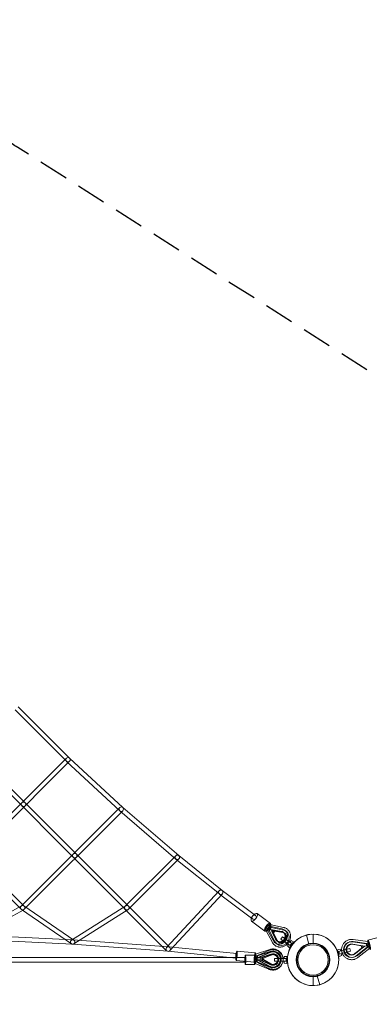
# Model space of a CAD drawing. Units: millimetres. Extents: x -12492 to 4498, y -2462 to 4017.
# Drawn here: x -1254 to 245, y -190 to 4017 of the extents above; entities that cross this region are included whole.
import ezdxf

# ---------------------------------------------------------------- set-up
doc = ezdxf.new("R2010")
doc.units = ezdxf.units.MM
doc.header["$LTSCALE"] = 20
doc.linetypes.add('HIDDEN', pattern=[9.525, 6.35, -3.175])
doc.layers.add('2d', color=230, linetype='Continuous')
doc.layers.add('EN-Safetyzone', color=93, linetype='HIDDEN')

msp = doc.modelspace()

# ---------------------------------------------------------------- linework, layer by layer
at = {"layer": '2d', "linetype": 'Continuous', "lineweight": 0}
for p, q in [((-2368.8, 1782.6), (-625.5, 39.3)), ((-2355.3, 1796.1), (-612.1, 52.8)), ((-2566.1, 1534.5), (-1247.7, 216)), ((-2552.7, 1548), (-1234.3, 229.5)), ((-1272.9, 1067.6), (-1053.7, 848.4)), ((-1259.5, 1081.1), (-1040.3, 861.8)), ((-1689.6, 225.9), (-1053.7, 861.8)), ((-1676.2, 212.5), (-1040.3, 848.4)), ((-1053.5, 848.2), (-826.1, 637.2)), ((-1040.5, 862.1), (-813.1, 651.1)), ((-1247.7, 229.5), (-826.3, 650.8)), ((-1234.3, 216), (-812.9, 637.4)), ((-825.8, 636.9), (-586.3, 431)), ((-813.4, 651.3), (-573.9, 445.4)), ((-802.2, 229.5), (-586.8, 444.9)), ((-788.8, 216), (-573.4, 431.4)), ((-586, 430.8), (-400.2, 281.5)), ((-574.1, 445.6), (-388.3, 296.3)), ((-625.8, 52.5), (-401.3, 295.4)), ((-388.6, 296.5), (-245.7, 189.7)), ((-611.8, 39.6), (-387.3, 282.5)), ((-400, 281.3), (-257.1, 174.5)), ((-1245.6, 231.1), (-1471.1, 106.2)), ((-1236.4, 214.4), (-1461.9, 89.5)), ((-1246.3, 214.9), (-1032.7, 68.3)), ((-1235.6, 230.6), (-1021.9, 83.9)), ((-800.6, 230.8), (-1032.4, 84.1)), ((-790.4, 214.7), (-1022.2, 68.1)), ((-181.7, 155.2), (-239.4, 198.1)), ((-205.6, 123.1), (-263.3, 166.1)), ((-202.6, 127.1), (-201.6, 126.3)), ((-202.1, 127), (-173.9, 74.8)), ((-193.8, 139.2), (-197.1, 141.6)), ((-195.6, 130.5), (-186.1, 143.4)), ((-169.4, 82.1), (-195.6, 130.5)), ((-195.6, 130.5), (-187.8, 124.9)), ((-190.3, 136.7), (-187.1, 134.3)), ((-187.8, 124.9), (-178.3, 137.7)), ((-186.1, 143.4), (-132.3, 132.2)), ((-186.1, 143.4), (-178.3, 137.7)), ((-184.7, 151.2), (-183.7, 150.4)), ((-184.5, 150.7), (-126.6, 138.8)), ((-178.9, 128.2), (-130.7, 118.2)), ((-178.9, 128.2), (-155.4, 84.7)), ((-178.3, 137.7), (-124.4, 126.6)), ((-171.4, 127.9), (-176.6, 120.8)), ((-170.3, 127.1), (-175.5, 120)), ((-174.8, 119.5), (-169.5, 126.6)), ((-169.5, 126.6), (-171.4, 127.9)), ((-135.6, 121.9), (-171.4, 127.9)), ((-134.5, 121.1), (-170.3, 127.1)), ((-133.8, 120.6), (-169.5, 126.6)), ((-126.6, 138.8), (-126.5, 138.8)), ((-121.2, 127.5), (-113.4, 121.9)), ((-1466.9, 88.4), (-1027.9, 66.6)), ((-1466.1, 107.3), (-1026.7, 85.6)), ((-1026.7, 85.6), (-618, 55.5)), ((-161.6, 76.4), (-187.8, 124.9)), ((-176.6, 120.8), (-160.5, 88.2)), ((-174.8, 119.5), (-176.6, 120.8)), ((-175.5, 120), (-159.4, 87.4)), ((-174.8, 119.5), (-158.7, 86.9)), ((-165.4, 123.6), (-170.6, 116.5)), ((-170.6, 116.5), (-154.5, 83.9)), ((-170.6, 116.5), (-168.8, 115.2)), ((-169.9, 116), (-164.7, 123.1)), ((-153.8, 83.4), (-169.9, 116)), ((-168.8, 115.2), (-163.6, 122.3)), ((-152.7, 82.6), (-168.8, 115.2)), ((-129.6, 117.6), (-165.4, 123.6)), ((-165.4, 123.6), (-163.6, 122.3)), ((-164.7, 123.1), (-128.9, 117.1)), ((-163.6, 122.3), (-127.8, 116.3)), ((-130.9, 98.9), (-137.8, 89.1)), ((-97.4, 60.8), (-137.8, 89.1)), ((-130.9, 98.9), (-90.5, 70.7)), ((-125.8, 117.3), (-127.6, 118.6)), ((-121.6, 114.3), (-119.8, 113)), ((-28.5, 106.3), (-18.1, 67.6)), ((0, 110), (0, 110)), ((0, 70), (0, 110)), ((0, 110), (0, 70)), ((234.8, 78.4), (171.4, 87.3)), ((171.4, 87.3), (171.4, 87.3)), ((234.7, 83.6), (272.9, 93.8)), ((-1027.9, 66.6), (-619.6, 36.6)), ((-1027.9, 66.6), (-1027.9, 66.6)), ((-618, 55.5), (-326.3, 26.9)), ((-245.6, 24.9), (-184.4, 44.4)), ((-184.4, 44.4), (-184.4, 44.4)), ((-161, 72.3), (-153.2, 66.7)), ((-152.8, 79.9), (-154.6, 81.2)), ((-148.6, 76.9), (-146.8, 75.5)), ((-105, 66.2), (-109.6, 59.6)), ((-109.6, 59.6), (-100.4, 51.9)), ((-83.2, 76.5), (-100.4, 51.9)), ((-93.6, 82.6), (-98.2, 76)), ((-93.6, 82.6), (-83.2, 76.5)), ((0, 72), (0, 70)), ((116.2, 45.6), (104.3, 43.5)), ((112.1, 14.5), (104.3, 43.5)), ((109.2, 35.5), (156.9, 48.2)), ((118.2, 37.9), (116.2, 45.6)), ((158.1, 77.6), (154.7, 76.7)), ((160, 36.6), (156.9, 48.2)), ((158.3, 66.3), (157.5, 66.1)), ((160.2, 66.8), (161, 67)), ((167.3, 66.5), (205.9, 59.7)), ((167.8, 66.7), (206.3, 59.8)), ((206.7, 59.9), (168.1, 66.7)), ((168.3, 77.4), (227.2, 69.2)), ((220.8, 59.2), (168.4, 66.5)), ((169.9, 67.2), (208.5, 60.4)), ((208.8, 60.5), (170.2, 67.3)), ((209.3, 60.6), (170.7, 67.4)), ((171.7, 78.3), (230.6, 70.1)), ((208.1, 51.2), (178.2, 26)), ((208.6, 51.3), (178.6, 26.2)), ((220.8, 59.2), (179, 26.6)), ((179, 26.2), (208.9, 51.4)), ((210.8, 51.9), (180.8, 26.7)), ((181.1, 26.8), (211.1, 52)), ((181.6, 26.9), (211.6, 52.1)), ((231.4, 53.7), (184.5, 17.1)), ((234.8, 54.6), (187.9, 18)), ((242.5, 49.5), (192.1, 10.1)), ((206.7, 59.9), (205.9, 59.7)), ((205.9, 59.7), (208.1, 51.2)), ((206.3, 59.8), (208.6, 51.3)), ((208.9, 51.4), (206.7, 59.9)), ((208.9, 51.4), (208.1, 51.2)), ((208.5, 60.4), (209.3, 60.6)), ((208.5, 60.4), (210.8, 51.9)), ((211.1, 52), (208.8, 60.5)), ((211.6, 52.1), (209.3, 60.6)), ((211.6, 52.1), (210.8, 51.9)), ((220.8, 59.2), (241.4, 64.7)), ((230.6, 70.1), (227.2, 69.2)), ((227.2, 69.2), (231.4, 53.7)), ((230.6, 70.1), (234.8, 54.6)), ((234.8, 54.6), (231.4, 53.7)), ((236, 78.8), (234.6, 78.4)), ((243.8, 49.8), (242.4, 49.4)), ((-3647.3, 9.5), (-595.3, 9.5)), ((-619.6, 36.6), (-328.1, 8)), ((-619.6, 36.6), (-619.6, 36.6)), ((-595.3, 9.5), (-289.1, 9.5)), ((-246.5, 30.1), (-325.4, 37.3)), ((-249.3, 20), (-289.1, 20)), ((-245.2, 9.8), (-249.6, 10.2)), ((-249.3, 15), (-247.8, 15)), ((-247.9, 15), (-188.5, 39.9)), ((-247, 10.1), (-242.6, 9.7)), ((-246.9, 25.1), (-245.5, 25)), ((-241.3, 1.4), (-239.9, 17.3)), ((-188.7, -26.7), (-241.3, 1.4)), ((-241.3, 1.4), (-238.3, 1.3)), ((-241.1, 8), (-185.9, 31.2)), ((-241.1, -8), (-241.1, 8)), ((-238.9, 8), (-241.1, 8)), ((-239.9, 17.3), (-183, 35.4)), ((-239.9, 17.3), (-236.8, 17.2)), ((-238.9, 8), (-183.6, 31.2)), ((-238.9, -8), (-238.9, 8)), ((-238.3, 1.3), (-236.8, 17.2)), ((-185.6, -26.9), (-238.3, 1.3)), ((-236.8, 17.2), (-180, 35.3)), ((-229.3, 0), (-180.2, 20.6)), ((-228.5, 8.3), (-178, 24.4)), ((-228.5, 8.3), (-181.7, -16.7)), ((-217.1, 11.6), (-217.9, 2.9)), ((-217.9, 2.9), (-184, -16.9)), ((-217.2, 2.8), (-217.9, 2.9)), ((-217.8, 4.4), (-182, 21)), ((-217.3, 4.4), (-217.8, 4.4)), ((-217.8, -4.4), (-217.8, 4.4)), ((-217.5, 4.4), (-181.7, 21)), ((-216.7, 11.6), (-217.5, 2.8)), ((-217.5, -4.4), (-217.5, 4.4)), ((-217.5, 2.8), (-183.5, -16.9)), ((-181.5, 21), (-217.3, 4.4)), ((-217.3, 4.4), (-217.3, -4.4)), ((-216.4, 11.6), (-217.2, 2.8)), ((-183.3, -16.9), (-217.2, 2.8)), ((-180.2, 24.9), (-217.1, 11.6)), ((-216.4, 11.6), (-217.1, 11.6)), ((-179.7, 24.8), (-216.7, 11.6)), ((-216.4, 11.6), (-179.5, 24.8)), ((-180.3, 21), (-216.1, 4.4)), ((-216.1, 4.4), (-216.1, -4.4)), ((-216.1, 4.4), (-215.6, 4.4)), ((-180.1, 21), (-215.9, 4.4)), ((-215.9, 4.4), (-215.9, -4.4)), ((-179.8, 21), (-215.6, 4.4)), ((-214.8, 11.5), (-215.6, 2.8)), ((-215.6, 4.4), (-215.6, -4.4)), ((-215.6, 2.8), (-181.6, -17)), ((-215.6, 2.8), (-214.9, 2.7)), ((-215.3, 2.7), (-214.5, 11.5)), ((-181.4, -17), (-215.3, 2.7)), ((-214.9, 2.7), (-214.1, 11.5)), ((-180.9, -17), (-214.9, 2.7)), ((-177.8, 24.8), (-214.8, 11.5)), ((-214.8, 11.5), (-214.1, 11.5)), ((-214.5, 11.5), (-177.6, 24.7)), ((-214.1, 11.5), (-177.1, 24.7)), ((-188.5, 39.9), (-188.5, 39.9)), ((-170.2, 34), (-172.4, 34)), ((-171.9, 23.1), (-172.4, 23.1)), ((-170.8, 26.1), (-171.5, 26.2)), ((-171, 37.1), (-168, 36.9)), ((-170.7, 23.1), (-170.2, 23.1)), ((-169.2, 26.1), (-168.5, 26)), ((-164, 6), (-163.5, 6)), ((-164, 5.9), (-114.7, 6)), ((-164, 6), (-164, -6)), ((-164, 5.9), (-164, -6.1)), ((-163.5, 6), (-114.7, 6)), ((-124, 14), (-112, 15)), ((-124, 14), (-112, 15)), ((-124, 14), (-124, 6)), ((-124, 14), (-124, 6)), ((-112, 15), (-112, -15)), ((-112, 15), (-112, -15)), ((123.4, 18.6), (112.1, 14.5)), ((160, 36.6), (112.3, 23.9)), ((123.4, 18.6), (121.3, 26.3)), ((170.3, 21.7), (169.5, 21.5)), ((172.1, 22.2), (172.9, 22.4)), ((175.7, 11.9), (172.3, 11)), ((192.1, 10.1), (192.1, 10.1)), ((-3647.3, -9.5), (-595.3, -9.5)), ((-3647.3, -9.5), (-595.3, -9.5)), ((-595.3, -9.5), (-289.1, -9.5)), ((-250.1, -9.8), (-329, -2.5)), ((-249.3, -20), (-289.1, -20)), ((-250.2, 0), (-245.8, 0)), ((-249.7, -4.8), (-248.2, -4.9)), ((-249.3, -15), (-247.8, -15)), ((-243.9, 0), (-248.3, 0)), ((-248.3, -4.9), (-191.7, -35.2)), ((-247.9, -15), (-188.5, -40)), ((-185.9, -31.2), (-241.1, -8)), ((-238.9, -8), (-241.1, -8)), ((-183.6, -31.2), (-238.9, -8)), ((-229.3, 0), (-180.2, -20.6)), ((-182, -21), (-217.8, -4.4)), ((-217.3, -4.4), (-217.8, -4.4)), ((-181.7, -21), (-217.5, -4.4)), ((-217.3, -4.4), (-181.5, -21)), ((-180.4, -21), (-216.1, -4.4)), ((-216.1, -4.4), (-215.6, -4.4)), ((-215.9, -4.4), (-180.1, -21)), ((-215.6, -4.4), (-179.8, -21)), ((-188.5, -40), (-188.5, -40)), ((-174.1, -30.9), (-171.1, -31)), ((-172.9, -20), (-173.6, -20)), ((-171.9, -23.1), (-172.4, -23.1)), ((-170.2, -34), (-172.4, -34)), ((-171.3, -20.1), (-170.6, -20.1)), ((-170.7, -23.1), (-170.2, -23.1)), ((-163.5, -6), (-164, -6)), ((-114.7, -6), (-164, -6.1)), ((-114.7, -6), (-163.5, -6)), ((-124, -6), (-124, -14)), ((-124, -6), (-124, -14)), ((-124, -14), (-112, -15)), ((-124, -14), (-112, -15)), ((0, -110), (0, -70)), ((0, -110), (0, -70)), ((28.5, -106.3), (18.1, -67.6)), ((0, -110), (0, -110))]:
    msp.add_line(p, q, dxfattribs=at)
for centre, radius in [((-1047, 855.1), 9.5), ((-1237.4, 664.7), 9.5), ((-819.6, 644.1), 9.5), ((-1018.2, 445.5), 9.5), ((-580.1, 438.2), 9.5), ((-394.3, 288.9), 9.5), ((-1241, 222.8), 9.5), ((-795.5, 222.8), 9.5), ((-251.4, 182.1), 9.5), ((-1027.3, 76.1), 9.5), ((-618.8, 46), 9.5), ((0, 0), 72), ((0, 0), 69.8), ((0, 0), 64.8)]:
    msp.add_circle(centre, radius, dxfattribs=at)
for radius, start, end in [(110, 90.0056, 270.0056), (110, 105, 285), (110, 285, 105), (110, 270.0056, 90.0056), (110, 90.0056, 90.0209), (70, 90.0056, 270.0209), (70, 105, 285), (70, 285, 105), (70, 270.0056, 90.0209), (110, 270.0056, 270.0209)]:
    msp.add_arc((0, 0), radius, start, end, dxfattribs=at)
for centre, major_axis, ratio, start_param, end_param in [((-251.4, 182.1), (-11.9, -16), 0.437686, 3.141593, 6.283185), ((-251.4, 182.1), (-11.9, -16), 0.437686, 0.006782, 3.141593), ((-251.4, 182.1), (-11.9, -16), 0.437686, 0, 0.006782), ((-193.7, 139.1), (-11.9, -16), 0.437686, 2.568453, 6.289967), ((-196.4, 135.5), (6.27, 8.42), 0.437686, 1.134667, 3.141593), ((-193.8, 133.6), (8.1, 7.01), 0.419739, 1.670018, 3.049153), ((-196.4, 135.5), (6.27, 8.42), 0.437686, 3.141593, 5.162082), ((-193.8, 133.6), (8.1, 7.01), 0.419739, 3.049153, 4.811611), ((-193.7, 139.1), (-11.9, -16), 0.437686, 0.574547, 2.568453), ((-191, 142.8), (6.27, 8.42), 0.437686, 0, 2.020489), ((-198.9, 143), (20, -14.9), 0.002811, 4.969683, 5.128179), ((-188.4, 140.8), (4.39, 9.77), 0.422052, 0.093178, 1.484401), ((-198.9, 143), (20, -14.9), 0.002811, 5.128179, 7.225453), ((-191, 142.8), (6.27, 8.42), 0.437686, 4.27626, 6.283185), ((-188.4, 140.8), (4.39, 9.77), 0.422052, 4.625993, 6.376363), ((-133.3, 94.3), (-19.9, -27.6), 0.899107, 5.861286, 9.818815), ((-141.1, 99.9), (-19.9, -27.6), 0.899107, 1.731912, 3.535629), ((-128.6, 128.5), (2.1, 10.3), 0.405158, 6.280544, 6.285198), ((-1027.3, 76.1), (0.59, 9.48), 0.019493, 6.282964, 6.283432), ((-193.7, 139.1), (-11.9, -16), 0.437686, 0.006782, 0.574547), ((-141.1, 99.9), (13.5, 18.7), 0.899107, 2.696014, 4.41834), ((-140, 99.1), (13.5, 18.7), 0.899107, 2.696014, 3.108633), ((-139.3, 98.6), (-13.5, -18.7), 0.899107, 5.837607, 9.842494), ((-139.3, 98.6), (13.5, 18.7), 0.899107, 2.696014, 6.700901), ((-164.6, 79.8), (9.27, 4.94), 0.400386, 6.27941, 6.285784), ((-135.1, 95.6), (13.5, 18.7), 0.899107, 2.696014, 6.700901), ((-140, 99.1), (13.5, 18.7), 0.899107, 3.108633, 6.316145), ((-134.4, 95.1), (-13.5, -18.7), 0.899107, 5.837607, 9.842494), ((-133.3, 94.3), (-13.5, -18.7), 0.899107, 5.837607, 9.842494), ((-141.1, 99.9), (13.5, 18.7), 0.899107, 4.944736, 6.700901), ((-140, 99.1), (13.5, 18.7), 0.899107, 0.03296, 0.417716), ((-128.6, 128.5), (2.1, 10.3), 0.405158, 3.138951, 3.145434), ((-141.1, 99.9), (13.5, 18.7), 0.899107, 4.41834, 4.944736), ((-141.1, 99.9), (-19.9, -27.6), 0.899107, 1.376963, 1.731912), ((169.9, 76.9), (-1.5, -10.4), 0.148005, 3.140906, 3.142498), ((239.9, 64.3), (5.2, -19.3), 0.160835, 5.582561, 10.125402), ((-1027.3, 76.1), (0.59, 9.48), 0.019493, 3.141371, 3.14184), ((-618.8, 46), (-0.82, -9.47), 0.021286, 3.141338, 3.141858), ((-181.2, 34.4), (-3.24, 9.99), 0.129717, 6.282393, 6.283786), ((-164.6, 79.8), (9.27, 4.94), 0.400386, 3.139612, 3.144191), ((-141.1, 99.9), (-19.9, -27.6), 0.899107, 5.861286, 7.660148), ((163.5, 43.8), (-8.8, 32.8), 0.986981, 5.875217, 9.832746), ((166.9, 44.7), (-8.8, 32.8), 0.986981, 5.875217, 7.676585), ((163.5, 43.8), (-6, 22.3), 0.986981, 5.851538, 9.856425), ((164, 43.9), (-6, 22.3), 0.986981, 5.851538, 9.856425), ((164.3, 44), (6, -22.3), 0.986981, 2.709946, 6.714832), ((166.1, 44.5), (-6, 22.3), 0.986981, 5.851538, 9.856425), ((166.1, 44.5), (6, -22.3), 0.986981, 2.709946, 6.714832), ((166.5, 44.6), (6, -22.3), 0.986981, 3.130562, 6.294216), ((166.9, 44.7), (6, -22.3), 0.986981, 2.709946, 4.44945), ((166.9, 44.7), (6, -22.3), 0.986981, 4.44945, 4.975328), ((166.5, 44.6), (6, -22.3), 0.986981, 2.709946, 3.130562), ((169.9, 76.9), (-1.5, -10.4), 0.148005, 6.281859, 6.28409), ((235.4, 67.7), (0.7, -10.7), 0.154617, 3.110203, 4.743778), ((239.9, 64.3), (5.2, -19.3), 0.160835, 3.842217, 4.712389), ((235.4, 67.7), (0.7, -10.7), 0.154617, 1.602186, 3.110203), ((238.8, 68.6), (2.7, -10.1), 0.160835, 3.141593, 5.1553), ((238.8, 68.6), (2.7, -10.1), 0.160835, 1.127885, 3.141593), ((237.7, 59), (4.77, -9.59), 0.154617, 4.681, 6.314575), ((239.9, 64.3), (5.2, -19.3), 0.160835, 4.712389, 5.582561), ((241.1, 59.9), (2.7, -10.1), 0.160835, 4.269478, 6.283185), ((237.7, 59), (4.77, -9.59), 0.154617, 0.031389, 1.539407), ((241.1, 59.9), (2.7, -10.1), 0.160835, 0, 2.013707), ((-618.8, 46), (-0.82, -9.47), 0.021286, 6.282931, 6.28345), ((-327.2, 17.4), (-1.8, -19.9), 0.138264, 5.133514, 6.28959), ((-327.2, 17.4), (-1.8, -19.9), 0.138264, 3.141593, 5.133514), ((-327.2, 17.4), (-1.8, -19.9), 0.138264, 0.006405, 3.141593), ((-289.1, 0), (0, -20), 0.100319, 3.141593, 4.712398), ((-289.1, 0), (0, -20), 0.100319, 4.712398, 6.283185), ((-289.1, 0), (0, -20), 0.100319, 0, 3.141593), ((-248.3, 10.2), (-1.8, -19.9), 0.138264, 4.207904, 6.28959), ((-249.3, 0), (0, 20), 0.100319, 5.560451, 7.853991), ((-248.7, 5.7), (1, 10.5), 0.138264, 1.13429, 5.161705), ((-249.3, 4.5), (0, 10.5), 0.100319, 0, 2.013716), ((-248.3, 10.2), (-1.8, -19.9), 0.138264, 0.006405, 2.431591), ((-248.3, 10.2), (-1.8, -19.9), 0.138264, 2.431591, 4.207904), ((-247.9, 14.6), (1, 10.5), 0.138264, 1.116478, 2.020112), ((-249.3, 4.5), (0, 10.5), 0.100319, 4.269487, 6.283185), ((-247.9, 14.6), (1, 10.5), 0.138264, 0, 1.116478), ((-245.2, 5.3), (3.1, 10.3), 0.131695, 1.603845, 4.745438), ((-245.7, 4.5), (-2.1, 10.5), 0.09644, 0.019438, 1.551367), ((-249.3, 0), (0, 20), 0.100319, 3.864327, 5.560451), ((-245.7, 4.5), (-2.1, 10.5), 0.09644, 4.69296, 6.302623), ((-247.9, 14.6), (1, 10.5), 0.138264, 4.275883, 6.283185), ((-244.4, 14.3), (-1.2, 10.6), 0.134139, 0.027157, 1.416544), ((-244.4, 14.3), (-1.2, 10.6), 0.134139, 1.416544, 1.550045), ((-244.4, 14.3), (-1.2, 10.6), 0.134139, 4.691637, 6.310342), ((-255.4, 10.8), (26.9, -2.5), 0.002488, 5.1015, 7.35727), ((-172.6, 3.1), (-1.5, -34), 0.990375, 5.82937, 9.786898), ((-184.4, 30.3), (-4.13, 9.66), 0.09232, 6.282624, 6.283611), ((-172.4, 0), (0, -34), 0.994955, 1.748098, 3.549471), ((-169.5, 3), (-1.5, -34), 0.990375, 5.82937, 9.786898), ((-172.6, 3.1), (1, 23.1), 0.990375, 2.664098, 6.668985), ((-170.2, 0), (0, -34), 0.994955, 5.875128, 9.832657), ((-172.1, 3.1), (1, 23.1), 0.990375, 2.664098, 6.668985), ((-171.8, 3.1), (-1, -23.1), 0.990375, 5.805691, 9.810578), ((-171.8, 3.1), (1, 23.1), 0.990375, 2.664098, 6.668985), ((-172.4, 0), (0, -23.1), 0.994955, 1.833548, 3.57315), ((-172.1, 0), (0, -23.1), 0.994955, 3.148417, 3.57315), ((-170.2, 3), (1, 23.1), 0.990375, 2.664098, 6.668985), ((-171.9, 0), (0, 23.1), 0.994955, 2.709856, 6.714743), ((-169.9, 3), (-1, -23.1), 0.990375, 5.805691, 9.810578), ((-169.5, 3), (-1, -23.1), 0.990375, 5.805691, 9.810578), ((-170.7, 0), (0, -23.1), 0.994955, 5.851449, 9.856336), ((-170.7, 0), (0, 23.1), 0.994955, 2.709856, 6.714743), ((-184.4, 30.3), (-4.13, 9.66), 0.09232, 3.141031, 3.142416), ((-170.5, 0), (0, 23.1), 0.994955, 2.709856, 6.714743), ((-170.2, 0), (0, 23.1), 0.994955, 2.709856, 6.714743), ((-181.2, 34.4), (-3.24, 9.99), 0.129717, 3.140801, 3.142753), ((-172.1, 0), (0, -23.1), 0.994955, 6.27636, 9.431603), ((-172.4, 0), (0, -23.1), 0.994955, 1.30767, 1.833548), ((-172.4, 0), (0, -34), 0.994955, 1.393305, 1.748098), ((166.9, 44.7), (-8.8, 32.8), 0.986981, 1.3934, 1.748193), ((166.9, 44.7), (-8.8, 32.8), 0.986981, 1.748193, 3.549561), ((166.9, 44.7), (6, -22.3), 0.986981, 4.975328, 6.714832), ((166.5, 44.6), (6, -22.3), 0.986981, 0.01103, 0.431647), ((185.6, 18.4), (6.51, -8.24), 0.148005, 3.140687, 3.142919), ((185.6, 18.4), (6.51, -8.24), 0.148005, 6.28228, 6.283872), ((-249.3, 0), (0, 20), 0.100319, 1.570805, 3.864327), ((-249.3, -4.5), (0, 10.5), 0.100319, 1.127894, 3.141593), ((-249.3, -4.5), (0, 10.5), 0.100319, 3.141593, 5.155309), ((-245.7, -4.5), (2.1, 10.5), 0.096437, 1.590243, 3.122155), ((-245.7, -4.5), (2.1, 10.5), 0.096437, 3.122155, 4.731835), ((-256.4, 0), (27.1, 0), 0.000003, 5.116425, 5.314665), ((-256.4, 0), (27.1, 0), 0.000003, 5.314665, 7.372195), ((-186.7, -25.9), (5.01, 9.23), 0.124752, 3.141015, 3.142353), ((-184.4, -30.3), (4.13, 9.65), 0.092313, 3.141167, 3.142154), ((-172.4, 0), (0, -34), 0.994955, 5.875128, 7.67649), ((-172.4, 0), (0, -23.1), 0.994955, 5.851449, 7.590855), ((-186.7, -25.9), (5.01, 9.23), 0.124752, 6.282071, 6.283946), ((-172.1, 0), (0, -23.1), 0.994955, 5.851449, 6.27636), ((-184.4, -30.3), (4.13, 9.65), 0.092313, 6.282362, 6.283747)]:
    msp.add_ellipse(centre, major_axis=major_axis, ratio=ratio, start_param=start_param, end_param=end_param, dxfattribs=at)
for centre, major_axis, ratio in [((-327.2, 17.4), (0.93, 9.45), 0.02176), ((-289.1, 0), (0, 9.5), 0.13593)]:
    msp.add_ellipse(centre, major_axis=major_axis, ratio=ratio, dxfattribs=at)
for points, knots in [([(-126.6, 138.8), (-124.7, 138.4), (-123, 137.9), (-119.5, 136.7), (-117.8, 136), (-114.6, 134.3), (-113.2, 133.4), (-110.3, 131.3), (-108.9, 130.1), (-106.3, 127.6), (-105, 126.2), (-102.8, 123.3), (-101.8, 121.8), (-100, 118.6), (-99.2, 116.9), (-97.9, 113.4), (-97.3, 111.6), (-96.5, 108), (-96.2, 106.1), (-95.8, 102.3), (-95.8, 100.4), (-96, 96.6), (-96.2, 94.6), (-96.8, 90.8), (-97.3, 88.9), (-98.5, 85.1), (-99.2, 83.3), (-100.5, 80.5), (-101, 79.4), (-101.6, 78.4)], [0, 0, 0, 0, 5.824898, 5.824898, 11.630047, 11.630047, 17.157802, 17.157802, 22.93802, 22.93802, 28.717493, 28.717493, 34.506141, 34.506141, 40.311783, 40.311783, 46.139769, 46.139769, 51.992468, 51.992468, 57.869368, 57.869368, 63.767713, 63.767713, 69.683426, 69.683426, 75.61202, 75.61202, 79.115983, 79.115983, 79.115983, 79.115983]), ([(-155.4, 84.7), (-154.8, 83.6), (-154.1, 82.6), (-152.6, 80.8), (-151.8, 79.9), (-150.7, 79.1), (-150.5, 79), (-149.8, 78.4), (-149.2, 78.1), (-147.6, 77.2), (-146.5, 76.7), (-144.1, 76), (-142.9, 75.8), (-140.4, 75.6), (-139.1, 75.7), (-136.5, 76), (-135.2, 76.3), (-132.7, 77.1), (-131.5, 77.6), (-129.1, 78.9), (-127.9, 79.6), (-125.8, 81.3), (-124.7, 82.3), (-123.1, 84), (-122.4, 84.8), (-121.8, 85.6)], [0, 0, 0, 0, 4.458965, 4.458965, 8.960075, 8.960075, 9.800828, 9.800828, 12.325622, 12.325622, 16.944223, 16.944223, 21.507052, 21.507052, 25.964739, 25.964739, 30.314536, 30.314536, 34.582642, 34.582642, 38.798197, 38.798197, 42.983464, 42.983464, 46.034215, 46.034215, 46.034215, 46.034215]), ([(-121.8, 85.6), (-121, 86.7), (-120.3, 87.9), (-119, 90.4), (-118.4, 91.7), (-117.6, 94.2), (-117.3, 95.6), (-116.9, 98.2), (-116.8, 99.5), (-116.9, 102.1), (-117, 103.3), (-117.5, 105.8), (-117.9, 106.9), (-118.8, 109.2), (-119.4, 110.2), (-120.7, 112.2), (-121.4, 113.1), (-123.1, 114.7), (-124.1, 115.4), (-126.1, 116.7), (-127.2, 117.2), (-129.1, 117.8), (-129.9, 118), (-130.7, 118.2)], [0, 0, 0, 0, 4.176306, 4.176306, 8.340261, 8.340261, 12.510937, 12.510937, 16.697984, 16.697984, 20.916148, 20.916148, 25.186843, 25.186843, 29.536886, 29.536886, 33.989958, 33.989958, 38.545819, 38.545819, 43.155928, 43.155928, 46.044914, 46.044914, 46.044914, 46.044914]), ([(122.5, 39), (122.2, 40.9), (122.1, 42.9), (122.1, 46.8), (122.3, 48.8), (122.9, 52.7), (123.3, 54.6), (124.3, 58.4), (125, 60.2), (126.6, 63.8), (127.5, 65.6), (129.5, 68.9), (130.7, 70.5), (133.2, 73.5), (134.5, 75), (137.4, 77.6), (138.9, 78.9), (142.1, 81.1), (143.7, 82.1), (147.2, 83.9), (149, 84.7), (152.7, 86), (154.6, 86.5), (158.4, 87.3), (160.3, 87.5), (164.2, 87.8), (166.2, 87.8), (169.2, 87.6), (170.3, 87.4), (171.4, 87.3)], [6.014548, 6.014548, 6.014548, 6.014548, 11.823315, 11.823315, 17.729656, 17.729656, 23.634606, 23.634606, 29.537574, 29.537574, 35.438093, 35.438093, 41.335861, 41.335861, 47.230769, 47.230769, 53.12292, 53.12292, 59.012632, 59.012632, 64.90042, 64.90042, 70.786962, 70.786962, 76.673038, 76.673038, 82.559472, 82.559472, 85.884988, 85.884988, 85.884988, 85.884988]), ([(-188.5, 39.9), (-186.7, 40.7), (-184.8, 41.4), (-181, 42.4), (-179.1, 42.8), (-175.2, 43.4), (-173.3, 43.5), (-169.4, 43.5), (-167.4, 43.4), (-163.5, 42.8), (-161.6, 42.4), (-157.8, 41.4), (-156, 40.7), (-152.4, 39.2), (-150.6, 38.3), (-147.3, 36.2), (-145.7, 35.1), (-142.6, 32.6), (-141.2, 31.3), (-138.5, 28.4), (-137.2, 26.9), (-134.9, 23.7), (-133.9, 22), (-132.1, 18.5), (-131.3, 16.7), (-129.9, 13), (-129.4, 11.1), (-128.7, 8.1), (-128.6, 7.1), (-128.4, 6)], [0, 0, 0, 0, 5.905275, 5.905275, 11.801016, 11.801016, 17.677298, 17.677298, 23.572237, 23.572237, 29.467117, 29.467117, 35.362298, 35.362298, 41.258061, 41.258061, 47.154639, 47.154639, 53.052205, 53.052205, 58.950855, 58.950855, 64.850605, 64.850605, 70.751392, 70.751392, 76.653077, 76.653077, 79.911059, 79.911059, 79.911059, 79.911059]), ([(-184.4, 44.4), (-182.6, 45), (-180.7, 45.5), (-176.8, 46.2), (-174.9, 46.4), (-171.6, 46.6), (-170.3, 46.6), (-167.1, 46.4), (-165.2, 46.2), (-161.3, 45.5), (-159.4, 45), (-155.7, 43.8), (-153.9, 43), (-150.4, 41.3), (-148.7, 40.3), (-145.4, 38.1), (-143.9, 36.9), (-140.9, 34.3), (-139.6, 32.9), (-137, 29.9), (-135.8, 28.4), (-133.7, 25.1), (-132.8, 23.3), (-131.1, 19.8), (-130.4, 17.9), (-129.2, 14.2), (-128.8, 12.2), (-128.2, 8.9), (-128, 7.4), (-127.9, 6)], [0, 0, 0, 0, 5.900985, 5.900985, 11.792154, 11.792154, 15.693168, 15.693168, 21.588149, 21.588149, 27.478032, 27.478032, 33.36852, 33.36852, 39.26014, 39.26014, 45.153341, 45.153341, 51.048449, 51.048449, 56.945636, 56.945636, 62.844921, 62.844921, 68.746169, 68.746169, 74.64911, 74.64911, 78.995992, 78.995992, 78.995992, 78.995992]), ([(-108.7, 68.7), (-108.7, 68.7), (-108.7, 68.6), (-110.1, 67.1), (-111.6, 65.8), (-114.7, 63.3), (-116.3, 62.2), (-119.6, 60.1), (-121.3, 59.2), (-124.9, 57.6), (-126.7, 56.9), (-130.4, 55.9), (-132.3, 55.4), (-136, 54.9), (-137.9, 54.7), (-141.7, 54.7), (-143.6, 54.8), (-147.3, 55.3), (-149.1, 55.6), (-152.6, 56.6), (-154.4, 57.3), (-157.7, 58.8), (-159.3, 59.6), (-162.4, 61.6), (-163.9, 62.7), (-166.6, 65.1), (-167.9, 66.4), (-170.3, 69.1), (-171.4, 70.6), (-172.9, 73), (-173.4, 73.9), (-173.9, 74.8)], [5.772719, 5.772719, 5.772719, 5.772719, 5.952978, 5.952978, 11.896235, 11.896235, 17.836115, 17.836115, 23.769092, 23.769092, 29.691105, 29.691105, 35.597657, 35.597657, 41.484313, 41.484313, 47.347552, 47.347552, 53.185766, 53.185766, 59.0001, 59.0001, 64.794796, 64.794796, 70.576883, 70.576883, 76.355251, 76.355251, 82.139315, 82.139315, 85.4061, 85.4061, 85.4061, 85.4061]), ([(-101.6, 78.4), (-102, 77.7), (-102.4, 77), (-103.5, 75.2), (-104.2, 74.1), (-104.9, 73.1)], [79.115983, 79.115983, 79.115983, 79.115983, 81.549248, 81.549248, 85.375986, 85.375986, 85.375986, 85.375986]), ([(-97.4, 60.8), (-97.1, 61.6), (-96.8, 62.4), (-96.1, 63.7), (-95.9, 64.2), (-95.3, 65.2), (-94.9, 65.7), (-94.3, 66.7), (-93.9, 67.1), (-93.2, 68.1), (-92.8, 68.5), (-91.8, 69.5), (-91.2, 70.1), (-90.5, 70.7)], [7.99857, 7.99857, 7.99857, 7.99857, 10.568063, 10.568063, 12.329406, 12.329406, 14.09075, 14.09075, 15.852094, 15.852094, 17.613438, 17.613438, 20.18286, 20.18286, 20.18286, 20.18286]), ([(-90.5, 70.7), (-91.2, 70.1), (-91.8, 69.5), (-92.8, 68.5), (-93.2, 68.1), (-93.9, 67.1), (-94.3, 66.7), (-94.9, 65.7), (-95.3, 65.2), (-95.9, 64.2), (-96.1, 63.7), (-96.8, 62.4), (-97.1, 61.6), (-97.4, 60.8)], [7.99857, 7.99857, 7.99857, 7.99857, 10.568063, 10.568063, 12.329406, 12.329406, 14.09075, 14.09075, 15.852094, 15.852094, 17.613438, 17.613438, 20.18286, 20.18286, 20.18286, 20.18286]), ([(168.4, 66.5), (167, 66.7), (165.6, 66.8), (162.8, 66.7), (161.4, 66.5), (159.8, 66.1), (159.6, 66.1), (158.7, 65.8), (158.1, 65.6), (156.2, 64.9), (154.9, 64.3), (152.5, 62.8), (151.4, 62), (149.3, 60.1), (148.4, 59.1), (146.7, 56.8), (146, 55.6), (144.8, 53.1), (144.3, 51.8), (143.5, 49), (143.3, 47.6), (143.1, 44.8), (143.1, 43.4), (143.4, 40.8), (143.6, 39.7), (143.9, 38.6)], [0, 0, 0, 0, 4.285638, 4.285638, 8.562269, 8.562269, 9.262642, 9.262642, 11.365733, 11.365733, 15.658304, 15.658304, 19.938986, 19.938986, 24.213372, 24.213372, 28.478489, 28.478489, 32.733051, 32.733051, 36.977395, 36.977395, 41.213187, 41.213187, 44.715679, 44.715679, 44.715679, 44.715679]), ([(-181.7, -16.7), (-180.5, -17.4), (-179.2, -18), (-176.5, -18.8), (-175.1, -19.1), (-173.2, -19.4), (-172.6, -19.4), (-170.7, -19.5), (-169.2, -19.4), (-166.5, -19), (-165.1, -18.7), (-162.5, -17.8), (-161.2, -17.2), (-158.8, -15.8), (-157.6, -14.9), (-155.5, -13.1), (-154.5, -12), (-152.8, -9.8), (-152, -8.6), (-150.7, -6.1), (-150.2, -4.8), (-149.4, -2), (-149.1, -0.5), (-148.9, 1)], [0, 0, 0, 0, 4.276637, 4.276637, 8.543441, 8.543441, 10.288974, 10.288974, 14.572247, 14.572247, 18.844441, 18.844441, 23.113533, 23.113533, 27.376847, 27.376847, 31.63277, 31.63277, 35.880872, 35.880872, 40.121833, 40.121833, 44.661, 44.661, 44.661, 44.661]), ([(-149, 0), (-149, 1.4), (-149.1, 2.8), (-149.7, 5.6), (-150.1, 7), (-151.1, 9.6), (-151.7, 10.9), (-153.2, 13.3), (-154.1, 14.4), (-156, 16.4), (-157.1, 17.4), (-159.4, 19), (-160.6, 19.8), (-163.1, 21), (-164.4, 21.4), (-167.2, 22.1), (-168.6, 22.4), (-171.4, 22.5), (-172.8, 22.5), (-175.6, 22.1), (-176.9, 21.8), (-178.9, 21.2), (-179.6, 20.9), (-180.2, 20.6)], [0, 0, 0, 0, 4.249961, 4.249961, 8.48725, 8.48725, 12.726031, 12.726031, 16.967483, 16.967483, 21.212536, 21.212536, 25.46165, 25.46165, 29.714725, 29.714725, 33.971076, 33.971076, 38.229507, 38.229507, 42.488485, 42.488485, 44.598795, 44.598795, 44.598795, 44.598795]), ([(-148.9, 1), (-148.8, 2.4), (-148.8, 3.8), (-149.1, 6.6), (-149.4, 8), (-150.1, 10.7), (-150.7, 12.1), (-151.9, 14.6), (-152.7, 15.8), (-154.4, 18), (-155.3, 19), (-157.4, 20.9), (-158.6, 21.7), (-161, 23.2), (-162.2, 23.8), (-164.9, 24.7), (-166.2, 25.1), (-169, 25.5), (-170.4, 25.6), (-173.2, 25.5), (-174.6, 25.3), (-176.6, 24.8), (-177.3, 24.6), (-178, 24.4)], [0, 0, 0, 0, 4.243953, 4.243953, 8.475079, 8.475079, 12.708217, 12.708217, 16.945699, 16.945699, 21.189477, 21.189477, 25.440777, 25.440777, 29.699837, 29.699837, 33.965749, 33.965749, 38.236477, 38.236477, 42.509122, 42.509122, 44.666605, 44.666605, 44.666605, 44.666605]), ([(-128.4, 6), (-128.3, 5.1), (-128.2, 4.2), (-128, 2.2), (-128, 1.1), (-128, 0)], [79.911059, 79.911059, 79.911059, 79.911059, 82.555458, 82.555458, 85.929105, 85.929105, 85.929105, 85.929105]), ([(-127.9, 6), (-127.9, 5.5), (-127.9, 5), (-127.8, 2.7), (-127.9, 0.9), (-128, -0.9)], [78.995992, 78.995992, 78.995992, 78.995992, 80.553357, 80.553357, 85.899535, 85.899535, 85.899535, 85.899535]), ([(-114.7, -6), (-114.9, -5.2), (-115.1, -4.4), (-115.3, -3), (-115.3, -2.4), (-115.4, -1.2), (-115.5, -0.6), (-115.5, 0.6), (-115.4, 1.2), (-115.3, 2.3), (-115.3, 2.9), (-115.1, 4.4), (-114.9, 5.2), (-114.7, 6)], [7.99857, 7.99857, 7.99857, 7.99857, 10.568063, 10.568063, 12.329406, 12.329406, 14.09075, 14.09075, 15.852094, 15.852094, 17.613438, 17.613438, 20.18286, 20.18286, 20.18286, 20.18286]), ([(-114.7, 6), (-114.9, 5.2), (-115.1, 4.4), (-115.3, 2.9), (-115.3, 2.3), (-115.4, 1.2), (-115.5, 0.6), (-115.5, -0.6), (-115.4, -1.2), (-115.3, -2.4), (-115.3, -3), (-115.1, -4.4), (-114.9, -5.2), (-114.7, -6)], [7.99857, 7.99857, 7.99857, 7.99857, 10.568063, 10.568063, 12.329406, 12.329406, 14.09075, 14.09075, 15.852094, 15.852094, 17.613438, 17.613438, 20.18286, 20.18286, 20.18286, 20.18286]), ([(-114.7, 6), (-114.9, 5.2), (-115.1, 4.3), (-115.3, 2.9), (-115.3, 2.3), (-115.4, 1.1), (-115.5, 0.5), (-115.5, -0.6), (-115.4, -1.2), (-115.3, -2.4), (-115.3, -3), (-115.1, -4.4), (-114.9, -5.2), (-114.7, -6)], [7.99857, 7.99857, 7.99857, 7.99857, 10.568063, 10.568063, 12.329406, 12.329406, 14.09075, 14.09075, 15.852094, 15.852094, 17.613438, 17.613438, 20.18286, 20.18286, 20.18286, 20.18286]), ([(-114.7, -6), (-114.9, -5.2), (-115.1, -4.4), (-115.3, -3), (-115.3, -2.4), (-115.4, -1.2), (-115.5, -0.6), (-115.5, 0.5), (-115.4, 1.1), (-115.3, 2.3), (-115.3, 2.9), (-115.1, 4.3), (-114.9, 5.2), (-114.7, 6)], [7.99857, 7.99857, 7.99857, 7.99857, 10.568063, 10.568063, 12.329406, 12.329406, 14.09075, 14.09075, 15.852094, 15.852094, 17.613438, 17.613438, 20.18286, 20.18286, 20.18286, 20.18286]), ([(109.2, 35.5), (109.6, 34.8), (110, 34), (110.6, 32.7), (110.8, 32.1), (111.2, 31), (111.4, 30.4), (111.7, 29.3), (111.8, 28.7), (112, 27.6), (112.1, 27), (112.3, 25.6), (112.3, 24.7), (112.3, 23.9)], [7.99857, 7.99857, 7.99857, 7.99857, 10.568063, 10.568063, 12.329406, 12.329406, 14.09075, 14.09075, 15.852094, 15.852094, 17.613438, 17.613438, 20.18286, 20.18286, 20.18286, 20.18286]), ([(112.3, 23.9), (112.3, 24.7), (112.3, 25.6), (112.1, 27), (112, 27.6), (111.8, 28.7), (111.7, 29.3), (111.4, 30.4), (111.2, 31), (110.8, 32.1), (110.6, 32.7), (110, 34), (109.6, 34.8), (109.2, 35.5)], [7.99857, 7.99857, 7.99857, 7.99857, 10.568063, 10.568063, 12.329406, 12.329406, 14.09075, 14.09075, 15.852094, 15.852094, 17.613438, 17.613438, 20.18286, 20.18286, 20.18286, 20.18286]), ([(123.6, 33.1), (123.1, 35), (122.7, 37), (122.5, 39), (122.5, 39), (122.5, 39)], [0, 0, 0, 0, 5.916287, 5.916287, 6.014548, 6.014548, 6.014548, 6.014548]), ([(125.6, 27.4), (125.2, 28.3), (124.9, 29.1), (124.2, 31), (123.9, 32), (123.6, 33.1)], [79.868658, 79.868658, 79.868658, 79.868658, 82.525274, 82.525274, 85.885019, 85.885019, 85.885019, 85.885019]), ([(192.1, 10.1), (190.5, 8.9), (188.9, 7.8), (185.6, 5.8), (183.8, 4.9), (180.2, 3.4), (178.4, 2.8), (174.6, 1.7), (172.7, 1.4), (168.8, 0.9), (166.9, 0.8), (163, 0.8), (161, 1), (157.2, 1.6), (155.2, 2), (151.5, 3.1), (149.7, 3.8), (146.1, 5.4), (144.4, 6.3), (141, 8.4), (139.4, 9.5), (136.4, 12), (135, 13.4), (132.3, 16.3), (131.1, 17.8), (128.9, 21), (127.8, 22.7), (126.5, 25.5), (126, 26.4), (125.6, 27.4)], [0, 0, 0, 0, 5.898705, 5.898705, 11.787246, 11.787246, 17.687248, 17.687248, 23.573388, 23.573388, 29.459564, 29.459564, 35.346549, 35.346549, 41.235088, 41.235088, 47.125791, 47.125791, 53.019093, 53.019093, 58.915219, 58.915219, 64.814181, 64.814181, 70.715786, 70.715786, 76.619658, 76.619658, 79.868658, 79.868658, 79.868658, 79.868658]), ([(143.9, 38.6), (144.3, 37.2), (144.8, 35.9), (146, 33.3), (146.7, 32.1), (148.4, 29.8), (149.3, 28.8), (151.4, 26.9), (152.5, 26), (154.8, 24.5), (156.1, 23.9), (158.7, 22.8), (160, 22.4), (162.7, 21.9), (164.1, 21.8), (166.9, 21.8), (168.3, 21.9), (171, 22.5), (172.4, 22.9), (174.9, 23.9), (176.2, 24.6), (177.9, 25.7), (178.5, 26.2), (179, 26.6)], [0, 0, 0, 0, 4.239565, 4.239565, 8.466725, 8.466725, 12.697276, 12.697276, 16.934198, 16.934198, 21.179952, 21.179952, 25.436015, 25.436015, 29.702508, 29.702508, 33.977933, 33.977933, 38.259208, 38.259208, 42.542107, 42.542107, 44.713385, 44.713385, 44.713385, 44.713385]), ([(-128, -0.9), (-128.2, -2.9), (-128.5, -4.8), (-129.4, -8.7), (-130, -10.6), (-131.4, -14.2), (-132.2, -16), (-134.1, -19.5), (-135.1, -21.2), (-137.4, -24.3), (-138.7, -25.8), (-141.4, -28.7), (-142.9, -30), (-146, -32.4), (-147.6, -33.5), (-151, -35.5), (-152.7, -36.4), (-156.3, -37.9), (-158.2, -38.5), (-162, -39.5), (-163.9, -39.9), (-167.8, -40.4), (-169.7, -40.5), (-173.6, -40.4), (-175.6, -40.3), (-179.5, -39.7), (-181.4, -39.2), (-185.1, -38.1), (-187, -37.5), (-189.7, -36.2), (-190.7, -35.7), (-191.7, -35.2)], [0, 0, 0, 0, 5.914503, 5.914503, 11.819682, 11.819682, 17.724175, 17.724175, 23.627469, 23.627469, 29.529152, 29.529152, 35.428925, 35.428925, 41.326617, 41.326617, 47.222208, 47.222208, 53.115838, 53.115838, 59.007796, 59.007796, 64.898505, 64.898505, 70.78849, 70.78849, 76.678337, 76.678337, 82.568641, 82.568641, 85.908516, 85.908516, 85.908516, 85.908516]), ([(-128.4, -6), (-128.7, -7.9), (-129.1, -9.8), (-130.1, -13.6), (-130.8, -15.4), (-132.3, -19.1), (-133.2, -20.8), (-135.3, -24.2), (-136.4, -25.8), (-138.8, -28.9), (-140.2, -30.3), (-143, -33), (-144.6, -34.3), (-147.8, -36.6), (-149.4, -37.6), (-152.9, -39.4), (-154.7, -40.2), (-158.4, -41.6), (-160.3, -42.1), (-164.1, -42.9), (-166.1, -43.2), (-170, -43.5), (-171.9, -43.5), (-175.8, -43.3), (-177.8, -43.1), (-181.6, -42.3), (-183.5, -41.8), (-186.4, -40.8), (-187.5, -40.4), (-188.5, -40)], [6.012965, 6.012965, 6.012965, 6.012965, 11.815063, 11.815063, 17.717737, 17.717737, 23.619853, 23.619853, 29.521181, 29.521181, 35.421543, 35.421543, 41.320832, 41.320832, 47.219017, 47.219017, 53.116149, 53.116149, 59.012358, 59.012358, 64.907842, 64.907842, 70.80286, 70.80286, 76.697703, 76.697703, 82.592677, 82.592677, 85.929066, 85.929066, 85.929066, 85.929066]), ([(-180.2, -20.6), (-178.9, -21.2), (-177.6, -21.7), (-174.9, -22.3), (-173.4, -22.5), (-171.8, -22.5), (-171.6, -22.5), (-170.6, -22.5), (-169.9, -22.5), (-167.8, -22.3), (-166.4, -22), (-163.7, -21.2), (-162.4, -20.7), (-159.9, -19.4), (-158.7, -18.6), (-156.5, -16.9), (-155.4, -15.9), (-153.6, -13.8), (-152.8, -12.6), (-151.3, -10.2), (-150.7, -8.9), (-149.8, -6.2), (-149.5, -4.8), (-149.1, -2.3), (-149, -1.1), (-149, 0)], [0, 0, 0, 0, 4.268138, 4.268138, 8.524809, 8.524809, 9.247254, 9.247254, 11.416801, 11.416801, 15.685245, 15.685245, 19.943375, 19.943375, 24.19925, 24.19925, 28.451689, 28.451689, 32.700103, 32.700103, 36.944488, 36.944488, 41.185398, 41.185398, 44.601491, 44.601491, 44.601491, 44.601491]), ([(-128, 0), (-128, -2), (-128.1, -4), (-128.4, -5.9), (-128.4, -6), (-128.4, -6)], [0, 0, 0, 0, 5.91213, 5.91213, 6.012965, 6.012965, 6.012965, 6.012965])]:
    msp.add_open_spline(points, degree=3, knots=knots, dxfattribs=at)
msp.add_open_spline([(-104.9, 73.1), (-106.1, 71.6), (-107.3, 70.1), (-108.7, 68.7)], degree=3, dxfattribs=at)
for points in [[(-90.5, 70.7), (-90.5, 70.7), (-90.5, 70.7)], [(-114.7, 6), (-114.7, 6), (-114.7, 6)], [(-114.7, 6), (-114.7, 6), (-114.7, 6)], [(112.3, 23.9), (112.3, 23.9), (112.3, 23.9)]]:
    msp.add_rational_spline(points, [1.00011282911, 1.00011282846, 1.00011282781], degree=2, dxfattribs=at)
at = {"layer": 'EN-Safetyzone', "flags": 128}
msp.add_lwpolyline([(2821.3, 2374.6), (624.8, 2269.6), (-1262, 3470.9, 0.283565), (-2941.5, 3495.1), (-4431.9, 2605.3), (-9392.8, 3934.5, 0.995795), (-10676.8, -830.5), (-5197.1, -2298.8, 0.099547), (-4131.7, -2458.4), (111.8, -2247.2, 0.108035), (1039.4, -1995.5), (3636.9, -642.6, 0.804204)], format="xyb", close=True, dxfattribs=at)

doc.saveas('drawing.dxf')
